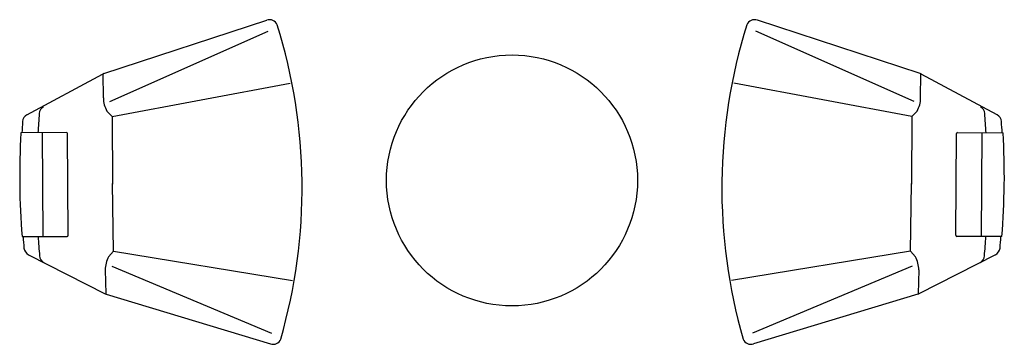
# Model space of a CAD drawing. Units: inches. Extents: x 91647 to 94589, y 140741 to 141711.
import ezdxf

# ---------------------------------------------------------------- set-up
doc = ezdxf.new("R2010")
doc.units = ezdxf.units.IN
doc.header["$MEASUREMENT"] = 0
doc.layers.add('freecads.com', color=7, linetype='Continuous')

msp = doc.modelspace()

# ---------------------------------------------------------------- linework, layer by layer
at = {"layer": 'freecads.com', "linetype": 'Continuous'}
for p, q in [((91898, 141550.1), (92384.8, 141709.7)), ((94337.6, 141550.1), (93850.8, 141709.7)), ((91916.2, 141466.7), (92388.8, 141677.4)), ((94319.4, 141466.7), (93846.8, 141677.4)), ((91668.4, 141427), (91894.7, 141548.7)), ((91896.8, 141477.4), (91896.3, 141549.5)), ((94338.8, 141477.4), (94339.3, 141549.5)), ((94567.1, 141427), (94340.8, 141548.7)), ((91922.9, 141422.2), (92454.9, 141521.4)), ((94312.6, 141422.2), (93780.6, 141521.4)), ((91907.3, 141438.2), (91922.9, 141422.2)), ((91922.9, 141422.2), (91924.3, 141219.7)), ((94312.6, 141422.2), (94311.3, 141219.7)), ((94328.3, 141438.2), (94312.6, 141422.2)), ((91786.9, 141373.8), (91650.5, 141372.9)), ((91714.3, 141373.3), (91716.3, 141063.3)), ((91791.9, 141066.8), (91790, 141370.8)), ((94443.6, 141066.8), (94445.6, 141370.8)), ((94448.6, 141373.8), (94585, 141372.9)), ((94521.3, 141373.3), (94519.3, 141063.3)), ((91927.5, 141019.4), (91924.2, 141221.8)), ((94308, 141019.4), (94311.3, 141221.8)), ((91654, 141062.9), (91789, 141063.8)), ((94581.5, 141062.9), (94446.6, 141063.8)), ((91673.2, 141008.9), (91902.2, 140892.3)), ((91912.2, 141003), (91927.5, 141019.4)), ((91927.5, 141019.4), (92461.6, 140932.3)), ((94308, 141019.4), (93773.9, 140932.3)), ((94323.4, 141003), (94308, 141019.4)), ((94562.4, 141008.9), (94333.4, 140892.3)), ((91921.8, 140974.8), (92399, 140774.9)), ((94313.8, 140974.8), (93836.5, 140774.9)), ((91902.6, 140963.6), (91903.8, 140891.5)), ((94333, 140963.6), (94331.8, 140891.5)), ((91905.5, 140890.9), (92395.8, 140742.5)), ((94330.1, 140890.9), (93839.8, 140742.5))]:
    msp.add_line(p, q, dxfattribs=at)
msp.add_circle((93117.8, 141230.8, 0), 375, dxfattribs=at)
for centre, radius, start, end in [((92393.4, 141686.2), 25, 22.8599, 110.088), ((93842.2, 141686.2), 25, 69.912, 157.1401), ((91906.6, 141526.6), 25, 110.088, 118.2762), ((94329, 141526.6), 25, 61.7238, 69.912), ((91976.8, 141477.9), 80, 180.3716, 209.7015), ((94258.8, 141477.9), 80, 330.2985, 359.6284), ((91730.1, 141428.9), 25, 118.2762, 176.1835), ((94505.4, 141428.9), 25, 3.8165, 61.7238), ((91680.3, 141404.9), 25, 118.2762, 176.1835), ((94232.9, 141234.7), 2535.3, 175.5564, 176.8665), ((92002.7, 141234.7), 2535.3, 3.1335, 4.4436), ((94555.3, 141404.9), 25, 3.8165, 61.7238), ((94232.9, 141234.7), 2583.3, 176.1835, 176.9317), ((92002.7, 141234.7), 2583.3, 3.0683, 3.8165), ((94230.1, 141234.6), 2583.3, 176.9317, 180.3716), ((91787, 141370.8), 3, 0.3716, 90.3716), ((94448.6, 141370.8), 3, 89.6284, 179.6284), ((92005.5, 141234.6), 2583.3, 359.6284, 3.0683), ((94229.8, 141259.3), 2583.3, 180.9297, 184.3604), ((92005.7, 141259.3), 2583.3, 355.6396, 359.0703), ((94232.6, 141259.3), 2583.3, 184.3604, 185.1178), ((94232.9, 141212.7), 2535.3, 183.3806, 184.7007), ((91788.9, 141066.8), 3, 270.3716, 0.3716), ((94446.6, 141066.8), 3, 179.6284, 269.6284), ((92002.6, 141212.7), 2535.3, 355.2993, 356.6194), ((92003, 141259.3), 2583.3, 354.8822, 355.6396), ((91684.5, 141031.1), 25, 185.1178, 243.0252), ((91731.1, 141007.3), 25, 184.0736, 241.981), ((94504.5, 141007.3), 25, 298.019, 355.9264), ((94551, 141031.1), 25, 296.9748, 354.8822), ((91982.6, 140964.9), 80, 151.5999, 180.9297), ((94253, 140964.9), 80, 359.0703, 28.4001), ((91913.5, 140914.6), 25, 243.0252, 251.2134), ((94322.1, 140914.6), 25, 288.7866, 296.9748), ((92403.8, 140766.1), 25, 251.2134, 338.4414), ((93831.7, 140766.1), 25, 201.5586, 288.7866)]:
    msp.add_arc(centre, radius, start, end, dxfattribs=at)
at = {"layer": 'freecads.com'}
for centre, start, end in [((90859.6, 141208.7), 343.9224, 17.3789), ((95375.9, 141208.7), 162.6211, 196.0776)]:
    msp.add_arc(centre, 1631.2, start, end, dxfattribs=at)

doc.saveas('drawing.dxf')
